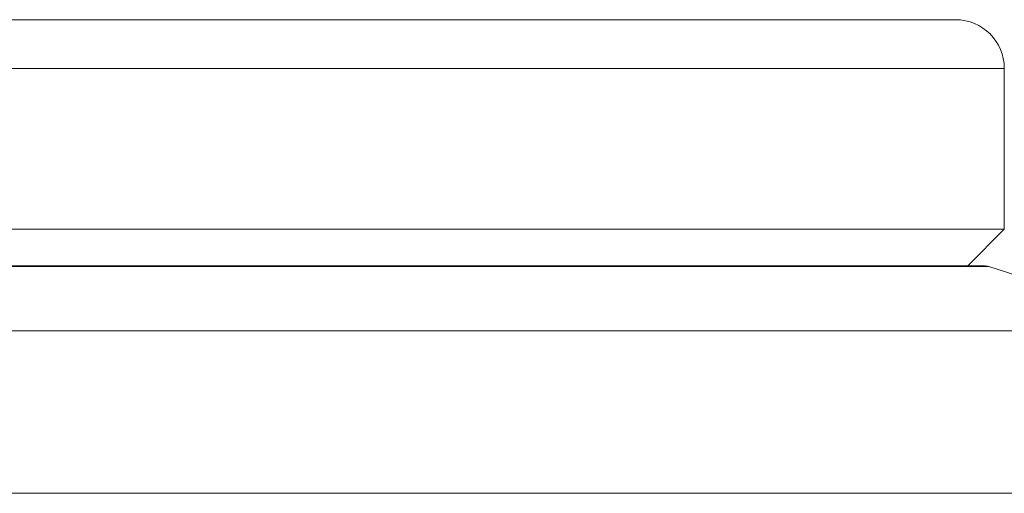
# Model space of a CAD drawing. Units: millimetres. Extents: x 0 to 594, y 0 to 420.
# Drawn here: x 210 to 215, y 189 to 192 of the extents above; entities that cross this region are included whole.
import ezdxf

# ---------------------------------------------------------------- set-up
doc = ezdxf.new("R2010")
doc.units = ezdxf.units.MM
doc.layers.add('1', color=7, linetype='Continuous', true_color=0xffffff)

msp = doc.modelspace()

# ---------------------------------------------------------------- linework, layer by layer
at = {"layer": '1', "color": 3, "linetype": 'Continuous', "lineweight": 18}
for p, q in [((214.9109, 191.6718), (210.057, 191.6718)), ((215.1609, 190.5968), (215.1609, 191.4218)), ((210.0667, 190.5968), (215.1609, 190.5968)), ((214.9737, 190.4096), (215.1609, 190.5968)), ((207.8708, 190.4096), (215.0562, 190.4096)), ((216.1109, 190.0762), (215.0816, 190.4056)), ((207.4668, 190.0762), (216.1109, 190.0762)), ((203.6347, 189.2429), (216.0871, 189.2429))]:
    msp.add_line(p, q, dxfattribs=at)
at = {"layer": '1', "color": 7, "linetype": 'Continuous', "lineweight": 13}
for p, q in [((210.0667, 191.4218), (215.1609, 191.4218)), ((215.0816, 190.4056), (207.8611, 190.4056))]:
    msp.add_line(p, q, dxfattribs=at)
at = {"layer": '1', "color": 3, "linetype": 'Continuous', "lineweight": 18}
for centre, radius, start in [((214.9109, 191.4218), 0.25, 0), ((215.0562, 190.3262), 0.0833, 72.2553)]:
    msp.add_arc(centre, radius, start, 90, dxfattribs=at)

doc.saveas('drawing.dxf')
